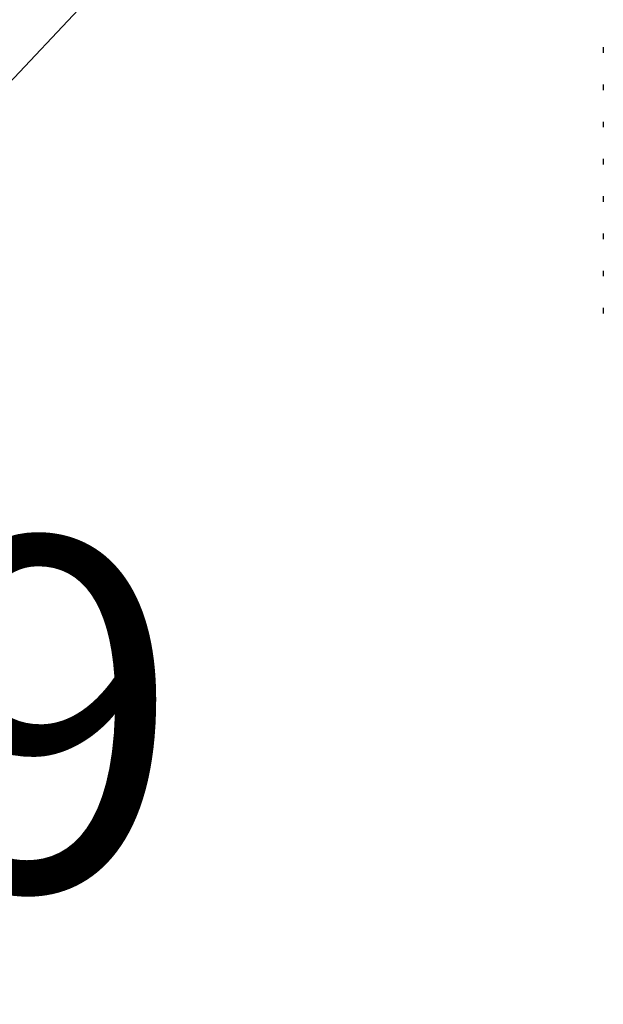
# Model space of a CAD drawing. Units: inches. Extents: x -36 to 1402, y -4026 to -2141.
# Drawn here: x 1080 to 1104, y -3072 to -3030 of the extents above; entities that cross this region are included whole.
import ezdxf

# ---------------------------------------------------------------- set-up
doc = ezdxf.new("R2010")
doc.units = ezdxf.units.IN
doc.header["$LTSCALE"] = 5
doc.header["$MEASUREMENT"] = 0
doc.linetypes.add('DIVIDE', pattern=[1.25, 0.5, -0.25, 0, -0.25, 0, -0.25])
doc.layers.get('DEFPOINTS').update_dxf_attribs({"color": 3, "linetype": 'DIVIDE', "lineweight": 0})
doc.layers.add('68', color=7, linetype='Continuous', lineweight=0)
doc.layers.add('Layer   1', color=7, linetype='Continuous')
doc.styles.add('MTSTANDARD', font='MONOTXT.shx', dxfattribs={"bigfont": 'EXTFONT.shx'})
doc.styles.get("Standard").update_dxf_attribs({"font": 'MONOTXT.shx', "width": 0.8, "bigfont": 'EXTFONT.shx'})
doc.dimstyles.new('DIMSTYEX_7', dxfattribs={"dimscale": 5, "dimtxt": 3, "dimasz": 3, "dimexe": 1, "dimexo": 1, "dimgap": 0.896, "dimtad": 3, "dimdsep": 46, "dimtxsty": 'Standard', "dimblk": 'OPEN30', "dimcen": 0, "dimclrd": 1, "dimclre": 1, "dimclrt": 5, "dimazin": 2, "dimtfac": 0.5, "dimtdec": 4, "dimtofl": 0, "dimtmove": 0, "dimatfit": 3, "dimldrblk": 'OPEN30', "dimfxl": 1, "dimtolj": 1, "dimtzin": 0, "dimlwd": -1, "dimlwe": -1, "dimarcsym": 0})

# ---------------------------------------------------------------- blocks, each defined once
blk = doc.blocks.new('_OPEN30')
at = {"color": 0, "linetype": 'ByBlock', "lineweight": -2}
for p, q in [((-1, 0.2679), (0, 0)), ((-1, 0.2679), (0, 0)), ((0, 0), (-1, -0.2679)), ((0, 0), (-1, 0)), ((0, 0), (-1, -0.2679)), ((0, 0), (-1, 0))]:
    blk.add_line(p, q, dxfattribs=at)

msp = doc.modelspace()

# ---------------------------------------------------------------- linework, layer by layer
at = {"layer": 'DEFPOINTS', "color": 3, "lineweight": -2}
msp.add_arc((639.854, -3048.2962), 474.9833, 340.404854, 360, dxfattribs=at)
at = {"layer": 'Layer   1', "color": 7, "linetype": 'Continuous'}
for p, q in [((1104.4347, -3030.7676), (1104.4347, -3031.0056)), ((1104.4347, -3032.3551), (1104.4347, -3032.5931)), ((1104.4347, -3033.9426), (1104.4347, -3034.1806)), ((1104.4347, -3035.5301), (1104.4347, -3035.7681)), ((1104.4347, -3037.1176), (1104.4347, -3037.3556)), ((1104.4347, -3038.7051), (1104.4347, -3038.9431)), ((1104.4347, -3040.2926), (1104.4347, -3040.5305)), ((1104.4347, -3041.8801), (1104.4347, -3042.1181))]:
    msp.add_line(p, q, dxfattribs=at)
for radius, end in [(467.9836, 360), (481.983, 0)]:
    msp.add_arc((639.854, -3048.2962), radius, 340.404854, end, dxfattribs=at)

# ---------------------------------------------------------------- texts
at = {"layer": '68', "color": 5, "linetype": 'Continuous', "insert": (907.6421, -3066.7), "char_height": 15, "attachment_point": 7, "line_spacing_factor": 0.833333, "style": 'MTSTANDARD'}
msp.add_mtext('{\\fＭＳ ゴシック|b0|i0|c128|p49;\\W1.0;取付穴径φ35～φ39}', dxfattribs=at)

# ---------------------------------------------------------------- leaders
at = {"layer": '68', "color": 1, "linetype": 'ByBlock', "annotation_type": 0, "has_hookline": 1, "hookline_direction": 0}
msp.add_leader([(1104.4347, -3005.3261), (1042.6421, -3071.18), (907.6421, -3071.18)], dimstyle='DIMSTYEX_7', override={"dimclrd": 0}, dxfattribs=at)

doc.saveas('drawing.dxf')
